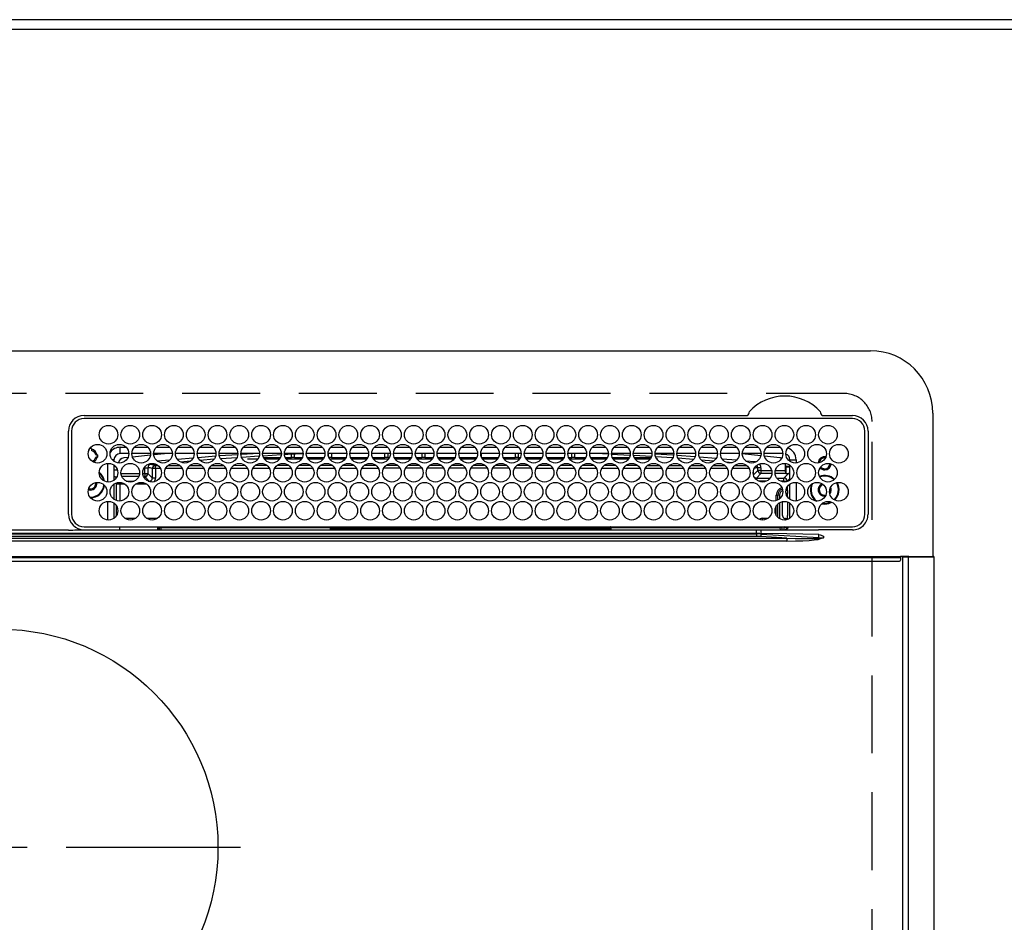
# Model space of a CAD drawing. Extents: x 28111 to 54233, y 210 to 8610.
# Drawn here: x 31545 to 31861, y 6720 to 7010 of the extents above; entities that cross this region are included whole.
import ezdxf

# ---------------------------------------------------------------- set-up
doc = ezdxf.new("R2010")
doc.units = 0
doc.header["$LTSCALE"] = 50
doc.header["$MEASUREMENT"] = 0
doc.linetypes.add('CENTER', pattern=[2, 1.25, -0.25, 0.25, -0.25])
doc.linetypes.add('DASHED', pattern=[0.75, 0.5, -0.25])
for name, color, linetype in [('111-壁仕上', 3, 'CONTINUOUS'), ('126-甲板', 2, 'CONTINUOUS'), ('150-機器', 8, 'CONTINUOUS')]:
    doc.layers.add(name, color=color, linetype=linetype)

msp = doc.modelspace()

# ---------------------------------------------------------------- linework, layer by layer
at = {"layer": '111-壁仕上', "ltscale": 2}
msp.add_line((32009.41, 7009.94), (28930.74, 7009.94), dxfattribs=at)
at = {"layer": '126-甲板', "linetype": 'DASHED'}
for p, q in [((31809.21, 6889.94), (31267.21, 6889.94)), ((31818.21, 6436.94), (31818.21, 6880.94))]:
    msp.add_line(p, q, dxfattribs=at)
at = {"layer": '126-甲板'}
msp.add_lwpolyline([(29718.41, 7006.94), (32006.41, 7006.94), (32006.41, 6359.94), (29718.41, 6359.94)], close=True, dxfattribs=at)
at = {"layer": '126-甲板', "linetype": 'DASHED'}
msp.add_arc((31809.21, 6880.94), 9, 0, 90, dxfattribs=at)
at = {"layer": '150-機器', "color": 13, "linetype": 'Continuous'}
for p, q in [((31258.71, 6903.67), (31817.71, 6903.67)), ((31565.21, 6882.89), (31777.95, 6882.89)), ((31777.95, 6882.89), (31778.11, 6882.9)), ((31802.31, 6882.9), (31802.39, 6882.89)), ((31802.39, 6882.89), (31802.47, 6882.89)), ((31802.47, 6882.89), (31811.91, 6882.89)), ((31837.71, 6883.67), (31837.71, 6837.67)), ((31811.91, 6881.87), (31565.21, 6881.87)), ((31560.21, 6851.17), (31560.19, 6877.87)), ((31561.21, 6877.87), (31561.21, 6851.17)), ((31815.91, 6851.17), (31815.91, 6877.87)), ((31816.93, 6877.87), (31816.93, 6851.17)), ((31576.81, 6870.67), (31576.81, 6872.67)), ((31576.81, 6872.67), (31578.75, 6872.67)), ((31581.37, 6872.67), (31585.75, 6872.67)), ((31588.37, 6872.67), (31592.75, 6872.67)), ((31595.37, 6872.67), (31599.75, 6872.67)), ((31602.37, 6872.67), (31606.75, 6872.67)), ((31609.37, 6872.67), (31613.75, 6872.67)), ((31616.37, 6872.67), (31620.75, 6872.67)), ((31623.37, 6872.67), (31627.75, 6872.67)), ((31630.37, 6872.67), (31634.75, 6872.67)), ((31637.37, 6872.67), (31641.75, 6872.67)), ((31644.37, 6872.67), (31648.75, 6872.67)), ((31651.37, 6872.67), (31655.75, 6872.67)), ((31658.37, 6872.67), (31662.75, 6872.67)), ((31665.37, 6872.67), (31669.75, 6872.67)), ((31672.37, 6872.67), (31676.75, 6872.67)), ((31679.37, 6872.67), (31683.75, 6872.67)), ((31686.37, 6872.67), (31690.75, 6872.67)), ((31693.37, 6872.67), (31697.75, 6872.67)), ((31700.37, 6872.67), (31704.75, 6872.67)), ((31707.37, 6872.67), (31711.75, 6872.67)), ((31714.37, 6872.67), (31718.75, 6872.67)), ((31721.37, 6872.67), (31725.75, 6872.67)), ((31728.37, 6872.67), (31732.75, 6872.67)), ((31735.37, 6872.67), (31739.75, 6872.67)), ((31742.37, 6872.67), (31746.75, 6872.67)), ((31749.37, 6872.67), (31753.75, 6872.67)), ((31756.37, 6872.67), (31760.75, 6872.67)), ((31763.37, 6872.67), (31767.75, 6872.67)), ((31770.37, 6872.67), (31774.75, 6872.67)), ((31777.37, 6872.67), (31781.75, 6872.67)), ((31784.37, 6872.67), (31788.75, 6872.67)), ((31566.73, 6871.62), (31566.81, 6871.64)), ((31566.81, 6871.64), (31566.81, 6871.77)), ((31567.61, 6872.27), (31567.61, 6872.05)), ((31567.61, 6872.05), (31567.61, 6871.64)), ((31568.96, 6870.29), (31569.37, 6870.29)), ((31569.37, 6869.49), (31568.96, 6869.49)), ((31569.37, 6870.29), (31569.59, 6870.29)), ((31569.59, 6869.49), (31569.37, 6869.49)), ((31579.56, 6870.67), (31576.81, 6870.67)), ((31586.56, 6870.67), (31580.56, 6870.67)), ((31586.52, 6870.13), (31580.75, 6869.56)), ((31593.56, 6870.67), (31587.56, 6870.67)), ((31592.19, 6870.67), (31587.58, 6870.24)), ((31600.56, 6870.67), (31594.56, 6870.67)), ((31607.56, 6870.67), (31601.56, 6870.67)), ((31601.84, 6869.42), (31607.41, 6869.89)), ((31614.56, 6870.67), (31608.56, 6870.67)), ((31608.68, 6869.99), (31614.54, 6870.36)), ((31621.56, 6870.67), (31615.56, 6870.67)), ((31615.61, 6870.42), (31619.53, 6870.67)), ((31621.38, 6869.78), (31615.83, 6869.44)), ((31628.56, 6870.67), (31622.56, 6870.67)), ((31628.52, 6870.23), (31622.71, 6869.87)), ((31622.8, 6869.44), (31628.32, 6869.44)), ((31635.56, 6870.67), (31629.56, 6870.67)), ((31630.68, 6870.37), (31629.63, 6870.3)), ((31629.8, 6869.44), (31631.81, 6869.44)), ((31635.52, 6870.57), (31630.68, 6870.37)), ((31631.81, 6869.44), (31631.81, 6870.39)), ((31632.81, 6869.44), (31631.81, 6869.44)), ((31632.81, 6869.44), (31632.81, 6870.36)), ((31632.81, 6869.44), (31635.32, 6869.44)), ((31642.56, 6870.67), (31636.56, 6870.67)), ((31636.8, 6869.44), (31642.32, 6869.44)), ((31649.56, 6870.67), (31643.56, 6870.67)), ((31643.61, 6870.67), (31643.61, 6870.07)), ((31644.61, 6869.44), (31643.8, 6869.44)), ((31644.61, 6870.67), (31644.61, 6869.44)), ((31644.61, 6869.44), (31649.32, 6869.44)), ((31656.56, 6870.67), (31650.56, 6870.67)), ((31650.8, 6869.44), (31656.32, 6869.44)), ((31663.56, 6870.67), (31657.56, 6870.67)), ((31657.8, 6869.44), (31661.81, 6869.44)), ((31661.81, 6869.44), (31661.81, 6870.67)), ((31662.81, 6869.44), (31661.81, 6869.44)), ((31662.81, 6869.44), (31662.81, 6870.67)), ((31662.81, 6869.44), (31663.32, 6869.44)), ((31670.56, 6870.67), (31664.56, 6870.67)), ((31664.8, 6869.44), (31670.32, 6869.44)), ((31677.56, 6870.67), (31671.56, 6870.67)), ((31671.8, 6869.44), (31673.61, 6869.44)), ((31673.61, 6870.67), (31673.61, 6869.44)), ((31674.61, 6869.44), (31673.61, 6869.44)), ((31674.61, 6870.67), (31674.61, 6869.44)), ((31674.61, 6869.44), (31677.32, 6869.44)), ((31684.56, 6870.67), (31678.56, 6870.67)), ((31678.8, 6869.44), (31684.32, 6869.44)), ((31691.56, 6870.67), (31685.56, 6870.67)), ((31685.8, 6869.44), (31691.32, 6869.44)), ((31698.56, 6870.67), (31692.56, 6870.67)), ((31692.81, 6869.44), (31692.8, 6869.44)), ((31692.81, 6869.44), (31692.81, 6870.67)), ((31692.81, 6869.44), (31698.32, 6869.44)), ((31705.56, 6870.67), (31699.56, 6870.67)), ((31699.8, 6869.44), (31703.61, 6869.44)), ((31703.61, 6870.67), (31703.61, 6869.44)), ((31704.61, 6869.44), (31703.61, 6869.44)), ((31704.61, 6870.67), (31704.61, 6869.44)), ((31704.61, 6869.44), (31705.32, 6869.44)), ((31712.56, 6870.67), (31706.56, 6870.67)), ((31706.8, 6869.44), (31712.32, 6869.44)), ((31719.56, 6870.67), (31713.56, 6870.67)), ((31713.8, 6869.44), (31719.32, 6869.44)), ((31726.56, 6870.67), (31720.56, 6870.67)), ((31720.8, 6869.44), (31721.81, 6869.44)), ((31721.81, 6869.44), (31721.81, 6870.67)), ((31722.81, 6869.44), (31721.81, 6869.44)), ((31722.81, 6869.44), (31722.81, 6870.67)), ((31722.81, 6869.44), (31726.32, 6869.44)), ((31733.56, 6870.67), (31727.56, 6870.67)), ((31727.8, 6869.44), (31733.32, 6869.44)), ((31733.53, 6870.46), (31729.81, 6870.67)), ((31740.56, 6870.67), (31734.56, 6870.67)), ((31740.47, 6870.07), (31734.61, 6870.4)), ((31734.8, 6869.44), (31740.32, 6869.44)), ((31747.56, 6870.67), (31741.56, 6870.67)), ((31747.35, 6869.68), (31741.68, 6870)), ((31741.8, 6869.44), (31747.32, 6869.44)), ((31754.56, 6870.67), (31748.56, 6870.67)), ((31748.58, 6870.61), (31754.24, 6870.3)), ((31754.19, 6869.3), (31748.75, 6869.61)), ((31754.24, 6870.3), (31754.53, 6870.27)), ((31761.56, 6870.67), (31755.56, 6870.67)), ((31755.65, 6870.18), (31761.36, 6869.71)), ((31768.56, 6870.67), (31762.56, 6870.67)), ((31762.75, 6869.6), (31768.17, 6869.15)), ((31775.56, 6870.67), (31769.56, 6870.67)), ((31775.56, 6870.62), (31775.03, 6870.67)), ((31782.56, 6870.67), (31776.56, 6870.67)), ((31782.49, 6869.96), (31776.56, 6870.53)), ((31789.56, 6870.67), (31783.56, 6870.67)), ((31788.58, 6869.34), (31783.66, 6869.84)), ((31572.81, 6861.53), (31572.81, 6867.51)), ((31574.81, 6868.67), (31574.28, 6868.67)), ((31574.81, 6868.67), (31574.81, 6868.18)), ((31574.81, 6866.96), (31574.81, 6862.08)), ((31575.28, 6866.54), (31574.81, 6866.54)), ((31579.3, 6869.41), (31578.01, 6869.27)), ((31586.56, 6867.48), (31586.57, 6867.42)), ((31586.57, 6867.42), (31586.58, 6867.3)), ((31586.58, 6867.3), (31586.59, 6867.21)), ((31586.59, 6867.21), (31586.59, 6867.15)), ((31586.59, 6867.15), (31586.6, 6867.13)), ((31588.18, 6867.26), (31586.6, 6867.13)), ((31588.14, 6866.85), (31588.85, 6866.85)), ((31588.14, 6866.83), (31588.14, 6866.85)), ((31588.14, 6866.77), (31588.14, 6866.83)), ((31588.14, 6866.68), (31588.14, 6866.77)), ((31588.15, 6866.56), (31588.14, 6866.68)), ((31588.15, 6866.4), (31588.15, 6866.56)), ((31588.15, 6866.23), (31588.15, 6866.4)), ((31588.72, 6868.31), (31592.75, 6868.65)), ((31592.24, 6866.86), (31595.83, 6866.87)), ((31595.2, 6868.86), (31600.23, 6869.28)), ((31599.28, 6868.2), (31596.26, 6867.94)), ((31599.27, 6866.87), (31602.82, 6866.88)), ((31606.91, 6868.84), (31602.5, 6868.47)), ((31606.28, 6866.88), (31609.81, 6866.88)), ((31614.24, 6869.34), (31609.1, 6869.01)), ((31613.29, 6866.88), (31616.8, 6866.89)), ((31617.74, 6868.94), (31621.05, 6868.94)), ((31620.3, 6866.89), (31623.8, 6866.89)), ((31623.07, 6868.94), (31628.05, 6868.94)), ((31627.31, 6866.9), (31630.79, 6866.9)), ((31630.07, 6868.94), (31635.05, 6868.94)), ((31634.32, 6866.9), (31637.78, 6866.9)), ((31637.07, 6868.94), (31642.05, 6868.94)), ((31641.32, 6866.91), (31644.77, 6866.91)), ((31644.07, 6868.94), (31649.05, 6868.94)), ((31648.33, 6866.91), (31651.77, 6866.92)), ((31651.07, 6868.94), (31656.05, 6868.94)), ((31655.34, 6866.92), (31658.76, 6866.92)), ((31658.07, 6868.94), (31663.05, 6868.94)), ((31662.35, 6866.93), (31665.75, 6866.93)), ((31665.07, 6868.94), (31670.05, 6868.94)), ((31669.36, 6866.93), (31672.74, 6866.93)), ((31672.07, 6868.94), (31677.05, 6868.94)), ((31676.37, 6866.94), (31679.74, 6866.94)), ((31679.07, 6868.94), (31684.05, 6868.94)), ((31683.38, 6866.94), (31683.61, 6866.94)), ((31683.61, 6866.94), (31686.74, 6866.94)), ((31686.07, 6868.94), (31691.05, 6868.94)), ((31690.37, 6866.94), (31693.75, 6866.93)), ((31693.07, 6868.94), (31698.05, 6868.94)), ((31697.36, 6866.93), (31700.75, 6866.93)), ((31700.07, 6868.94), (31705.05, 6868.94)), ((31704.35, 6866.92), (31707.76, 6866.92)), ((31707.07, 6868.94), (31712.05, 6868.94)), ((31711.34, 6866.92), (31714.77, 6866.91)), ((31714.07, 6868.94), (31719.05, 6868.94)), ((31718.33, 6866.91), (31721.78, 6866.91)), ((31721.07, 6868.94), (31726.05, 6868.94)), ((31725.32, 6866.9), (31728.79, 6866.9)), ((31728.07, 6868.94), (31733.05, 6868.94)), ((31732.31, 6866.9), (31735.8, 6866.89)), ((31735.07, 6868.94), (31740.05, 6868.94)), ((31739.29, 6866.89), (31742.81, 6866.89)), ((31742.07, 6868.94), (31747.05, 6868.94)), ((31746.28, 6866.88), (31749.81, 6866.88)), ((31749.07, 6868.94), (31749.48, 6868.94)), ((31753.27, 6866.88), (31756.82, 6866.87)), ((31754.23, 6869.3), (31754.19, 6869.3)), ((31760.83, 6868.75), (31756.01, 6869.15)), ((31760.26, 6866.87), (31763.83, 6866.87)), ((31767.33, 6868.22), (31763.4, 6868.54)), ((31767.25, 6866.86), (31770.84, 6866.86)), ((31770.11, 6869), (31774.72, 6868.62)), ((31773.35, 6867.73), (31771.34, 6867.89)), ((31774.24, 6866.86), (31777.85, 6866.85)), ((31777.63, 6868.38), (31780.72, 6868.13)), ((31780.7, 6867.93), (31780.69, 6867.84)), ((31780.72, 6868.13), (31780.7, 6867.93)), ((31780.72, 6868.13), (31780.99, 6868.05)), ((31788.81, 6869.3), (31788.58, 6869.34)), ((31789.17, 6869.15), (31788.81, 6869.3)), ((31790.37, 6867.35), (31790.37, 6865.26)), ((31790.42, 6867.34), (31790.37, 6867.35)), ((31790.42, 6866.82), (31790.42, 6867.34)), ((31791.81, 6866.54), (31790.43, 6866.54)), ((31790.48, 6866.31), (31790.45, 6866.32)), ((31790.48, 6866.31), (31790.48, 6864.23)), ((31791.81, 6866.31), (31790.48, 6866.31)), ((31791.81, 6868.67), (31793.81, 6868.67)), ((31791.81, 6868.18), (31791.81, 6868.67)), ((31791.81, 6862.08), (31791.81, 6866.96)), ((31793.81, 6868.67), (31793.81, 6867.63)), ((31575.95, 6865.31), (31574.81, 6865.31)), ((31575.22, 6863.23), (31575.77, 6863.23)), ((31575.22, 6863.23), (31575.57, 6862.88)), ((31577.07, 6864.26), (31583.05, 6864.26)), ((31582.78, 6863.26), (31577.34, 6863.26)), ((31584.07, 6864.26), (31584.69, 6864.26)), ((31584.69, 6863.26), (31584.34, 6863.26)), ((31584.69, 6864.26), (31584.69, 6866.13)), ((31584.69, 6866.13), (31585.69, 6866.13)), ((31584.69, 6864.26), (31585.69, 6864.26)), ((31584.69, 6864.26), (31584.69, 6863.26)), ((31586.15, 6861.8), (31584.69, 6863.26)), ((31585.69, 6866.13), (31585.69, 6864.26)), ((31585.69, 6864.26), (31587.15, 6862.8)), ((31587.15, 6862.8), (31587.15, 6865.85)), ((31588.15, 6865.85), (31587.15, 6865.85)), ((31588.15, 6866.05), (31588.15, 6866.23)), ((31588.15, 6865.85), (31588.15, 6866.05)), ((31588.15, 6865.85), (31588.15, 6862.8)), ((31589.68, 6865.85), (31588.15, 6865.85)), ((31596.68, 6865.86), (31591.39, 6865.85)), ((31603.67, 6865.87), (31598.4, 6865.86)), ((31610.67, 6865.87), (31605.4, 6865.87)), ((31617.67, 6865.88), (31612.41, 6865.88)), ((31624.66, 6865.89), (31619.41, 6865.88)), ((31631.66, 6865.9), (31626.42, 6865.89)), ((31638.65, 6865.9), (31633.43, 6865.9)), ((31645.65, 6865.91), (31640.43, 6865.91)), ((31652.65, 6865.92), (31647.44, 6865.91)), ((31659.64, 6865.92), (31654.44, 6865.92)), ((31666.64, 6865.93), (31661.45, 6865.93)), ((31673.63, 6865.94), (31668.45, 6865.93)), ((31680.63, 6865.95), (31675.46, 6865.94)), ((31683.61, 6865.95), (31682.46, 6865.95)), ((31687.63, 6865.95), (31683.61, 6865.95)), ((31694.63, 6865.94), (31689.46, 6865.94)), ((31701.64, 6865.93), (31696.45, 6865.94)), ((31708.64, 6865.93), (31703.45, 6865.93)), ((31715.64, 6865.92), (31710.44, 6865.92)), ((31722.65, 6865.91), (31717.44, 6865.92)), ((31729.65, 6865.91), (31724.43, 6865.91)), ((31736.66, 6865.9), (31731.43, 6865.9)), ((31743.66, 6865.89), (31738.43, 6865.9)), ((31750.66, 6865.89), (31745.42, 6865.89)), ((31757.67, 6865.88), (31752.42, 6865.88)), ((31764.67, 6865.87), (31759.41, 6865.88)), ((31771.67, 6865.87), (31766.41, 6865.87)), ((31778.68, 6865.85), (31773.4, 6865.86)), ((31780.07, 6864.79), (31780.07, 6864.25)), ((31780.13, 6863.86), (31781.53, 6865.26)), ((31782.53, 6864.26), (31781.07, 6862.8)), ((31782.53, 6866.13), (31781.53, 6866.13)), ((31781.53, 6865.26), (31781.53, 6866.13)), ((31782.53, 6865.26), (31781.53, 6865.26)), ((31782.53, 6866.13), (31782.53, 6865.26)), ((31782.53, 6865.26), (31782.53, 6864.26)), ((31782.53, 6865.26), (31785.97, 6865.26)), ((31786.05, 6864.26), (31782.53, 6864.26)), ((31790.42, 6864.26), (31787.07, 6864.26)), ((31787.15, 6865.26), (31790.37, 6865.26)), ((31789.94, 6862.8), (31791.36, 6864.23)), ((31790.48, 6864.23), (31790.42, 6864.26)), ((31790.48, 6864.23), (31791.36, 6864.23)), ((31568.96, 6861.04), (31568.93, 6861.35)), ((31574.81, 6860.86), (31574.81, 6855.98)), ((31575.65, 6860.8), (31575.31, 6861.14)), ((31576.65, 6860.8), (31575.65, 6860.8)), ((31575.65, 6855.56), (31575.65, 6860.8)), ((31576.65, 6860.8), (31576.65, 6861.42)), ((31578.38, 6860.8), (31576.65, 6860.8)), ((31576.65, 6860.8), (31576.65, 6855.42)), ((31578.78, 6861.8), (31581.34, 6861.8)), ((31585.38, 6860.8), (31581.74, 6860.8)), ((31585.78, 6861.8), (31586.15, 6861.8)), ((31586.15, 6861.66), (31586.15, 6861.8)), ((31588.15, 6862.8), (31587.15, 6862.8)), ((31781.07, 6862.8), (31785.52, 6862.8)), ((31781.07, 6862.27), (31781.07, 6862.8)), ((31784.34, 6861.8), (31781.78, 6861.8)), ((31787.6, 6862.8), (31789.94, 6862.8)), ((31789.94, 6861.8), (31788.78, 6861.8)), ((31789.94, 6861.8), (31789.94, 6862.8)), ((31789.94, 6861.8), (31790.94, 6861.8)), ((31789.94, 6861.52), (31789.94, 6861.8)), ((31791.81, 6862.68), (31790.94, 6861.8)), ((31790.94, 6861.8), (31790.94, 6861.65)), ((31791.81, 6855.98), (31791.81, 6860.86)), ((31793.81, 6861.41), (31793.81, 6855.43)), ((31787.48, 6857.34), (31787.98, 6857.34)), ((31787.48, 6855.56), (31787.48, 6857.34)), ((31788.48, 6857.34), (31787.98, 6857.34)), ((31787.98, 6855.77), (31787.98, 6857.34)), ((31788.48, 6857.34), (31788.48, 6856.11)), ((31790.56, 6858.35), (31790.56, 6858.49)), ((31791.06, 6858.84), (31790.59, 6858.84)), ((31791.11, 6857.03), (31790.9, 6857.03)), ((31790.92, 6859.84), (31790.94, 6859.84)), ((31790.94, 6859.88), (31790.94, 6859.84)), ((31790.94, 6859.84), (31791.03, 6859.84)), ((31791.06, 6858.84), (31791.06, 6857.86)), ((31791.08, 6857.86), (31791.06, 6857.86)), ((31791.11, 6856.86), (31791.11, 6856.68)), ((31803.01, 6856.94), (31803.17, 6856.95)), ((31804.57, 6858.24), (31804.63, 6858.37)), ((31804.63, 6858.37), (31804.76, 6859.04)), ((31804.76, 6859.04), (31804.72, 6859.4)), ((31572.81, 6849.33), (31572.81, 6855.31)), ((31574.81, 6854.76), (31574.81, 6849.88)), ((31575.65, 6850.8), (31575.65, 6853.84)), ((31787.48, 6850.8), (31787.48, 6853.84)), ((31787.98, 6850.16), (31787.98, 6854.48)), ((31788.48, 6854.87), (31788.48, 6849.77)), ((31789.45, 6850.81), (31789.45, 6855.26)), ((31791.11, 6855.13), (31791.11, 6850.83)), ((31791.81, 6849.88), (31791.81, 6854.76)), ((31802.05, 6854.54), (31803.01, 6854.44)), ((31802.25, 6854.71), (31803.01, 6854.64)), ((31803.01, 6854.64), (31804.25, 6854.82)), ((31803.01, 6854.44), (31804.31, 6854.63)), ((31804.25, 6854.82), (31805.06, 6855.15)), ((31804.31, 6854.63), (31805.3, 6855.05)), ((31578.31, 6849.88), (31581.8, 6849.88)), ((31585.31, 6849.88), (31588.8, 6849.88)), ((31783.07, 6849.32), (31783.07, 6849.88)), ((31783.07, 6849.88), (31784.8, 6849.88)), ((31790.56, 6849.81), (31790.45, 6849.81)), ((31790.56, 6849.76), (31790.56, 6849.81)), ((31791.06, 6849.76), (31790.56, 6849.76)), ((31791.06, 6849.82), (31791.08, 6849.83)), ((31791.06, 6849.82), (31791.06, 6849.76)), ((31791.06, 6849.76), (31791.25, 6849.57)), ((31295.26, 6844.85), (31781.16, 6844.85)), ((31560.19, 6846.08), (31538.21, 6846.08)), ((31645.11, 6844.97), (31538.21, 6844.97)), ((31562.93, 6846.17), (31685.14, 6846.17)), ((31565.21, 6847.17), (31811.91, 6847.17)), ((31576.64, 6847.17), (31576.64, 6846.18)), ((31589.42, 6846.95), (31588.93, 6846.46)), ((31588.93, 6846.34), (31588.93, 6846.46)), ((31588.93, 6846.34), (31589.4, 6846.34)), ((31589.39, 6846.17), (31589.41, 6846.85)), ((31589.91, 6846.85), (31589.89, 6846.17)), ((31589.91, 6847.17), (31589.91, 6846.85)), ((31644.31, 6846.85), (31589.91, 6846.85)), ((31644.3, 6846.17), (31644.31, 6846.85)), ((31644.31, 6846.85), (31644.32, 6847.05)), ((31644.62, 6847.05), (31644.61, 6846.85)), ((31644.61, 6846.54), (31644.61, 6846.85)), ((31644.61, 6846.85), (31734, 6846.85)), ((31734, 6846.54), (31644.61, 6846.54)), ((31644.62, 6847.05), (31644.62, 6847.17)), ((31734, 6847.05), (31644.62, 6847.05)), ((31781.16, 6844.97), (31645.11, 6844.97)), ((31685.14, 6846.17), (31781.16, 6846.17)), ((31734, 6847.05), (31734, 6847.17)), ((31734, 6846.85), (31734, 6847.05)), ((31734, 6846.54), (31734, 6846.85)), ((31734.3, 6847.05), (31734.3, 6846.85)), ((31734.3, 6846.85), (31734.32, 6846.17)), ((31788.76, 6846.85), (31734.3, 6846.85)), ((31781.16, 6844.97), (31781.16, 6846.17)), ((31781.16, 6846.17), (31782.57, 6846.17)), ((31782.66, 6844.97), (31781.16, 6844.97)), ((31781.16, 6844.85), (31781.16, 6844.97)), ((31781.16, 6844.85), (31781.16, 6844.07)), ((31782.57, 6846.17), (31800.53, 6846.17)), ((31782.66, 6844.97), (31782.66, 6844.81)), ((31790.8, 6844.85), (31782.66, 6844.97)), ((31782.66, 6844.81), (31801.16, 6843.7)), ((31788.76, 6846.85), (31788.76, 6847.17)), ((31788.77, 6846.17), (31788.76, 6846.85)), ((31789.26, 6846.85), (31789.27, 6846.17)), ((31789.98, 6846.18), (31789.98, 6847.17)), ((31789.98, 6846.18), (31789.98, 6847.17)), ((31790.85, 6846.46), (31790.15, 6847.17)), ((31801.16, 6844.67), (31790.8, 6844.85)), ((31791.41, 6847.04), (31791.41, 6847.17)), ((31800.53, 6846.17), (31801.05, 6846.17)), ((31801.05, 6846.17), (31801.05, 6846.32)), ((31802.66, 6846.15), (31801.05, 6846.17)), ((31801.16, 6843.7), (31801.16, 6844.67)), ((31811.91, 6846.15), (31802.66, 6846.15)), ((31802.66, 6844.17), (31802.66, 6843.65)), ((31285.56, 6843.53), (31790.86, 6843.53)), ((31790.86, 6842.59), (31285.56, 6842.59)), ((31781.16, 6844.07), (31295.26, 6844.07)), ((31790.86, 6843.53), (31782.58, 6844.03)), ((31790.86, 6843.53), (31790.86, 6842.59)), ((31801.15, 6843.47), (31802.63, 6843.65)), ((31801.15, 6843.47), (31801.16, 6843.44)), ((31801.16, 6843.44), (31801.17, 6843.41)), ((31801.17, 6843.41), (31801.17, 6843.38)), ((31801.17, 6843.38), (31801.18, 6843.34)), ((31801.18, 6843.34), (31801.19, 6843.31)), ((31801.19, 6843.31), (31801.2, 6843.28)), ((31801.2, 6843.28), (31801.21, 6843.24)), ((31801.21, 6843.24), (31801.22, 6843.21)), ((31802.63, 6843.64), (31801.22, 6843.21)), ((31802.63, 6843.65), (31802.66, 6843.65)), ((31802.66, 6843.65), (31802.63, 6843.64)), ((31249.11, 6837.67), (31827.31, 6837.67)), ((31827.31, 6837.17), (31249.11, 6837.17)), ((31249.41, 6836.17), (31827.01, 6836.17)), ((31830.02, 6837.67), (31827.31, 6837.67)), ((31827.31, 6837.67), (31827.31, 6837.17)), ((31827.31, 6837.17), (31827.31, 6836.47)), ((31828.11, 6837.43), (31828.12, 6837.48)), ((31828.11, 6837.37), (31828.11, 6837.43)), ((31829.88, 6837.37), (31828.11, 6837.37)), ((31828.11, 6475.97), (31828.11, 6837.37)), ((31828.12, 6837.48), (31828.14, 6837.54)), ((31828.14, 6837.54), (31828.15, 6837.58)), ((31828.15, 6837.58), (31828.18, 6837.62)), ((31828.18, 6837.62), (31828.2, 6837.65)), ((31828.2, 6837.65), (31828.23, 6837.66)), ((31828.23, 6837.66), (31828.26, 6837.67)), ((31829.88, 6837.43), (31829.89, 6837.48)), ((31829.88, 6837.37), (31829.88, 6837.43)), ((31830.38, 6837.37), (31829.88, 6837.37)), ((31829.88, 6475.97), (31829.88, 6837.37)), ((31829.89, 6837.48), (31829.9, 6837.54)), ((31829.9, 6837.54), (31829.92, 6837.58)), ((31829.92, 6837.58), (31829.94, 6837.62)), ((31829.94, 6837.62), (31829.97, 6837.65)), ((31829.97, 6837.65), (31830, 6837.66)), ((31830, 6837.66), (31830.03, 6837.67)), ((31830.02, 6837.67), (31830.03, 6837.67)), ((31830.03, 6837.67), (31830.38, 6837.67)), ((31830.38, 6837.37), (31830.38, 6837.67)), ((31830.38, 6837.67), (31836.11, 6837.67)), ((31836.11, 6837.37), (31830.38, 6837.37)), ((31836.11, 6837.37), (31836.11, 6837.67)), ((31836.11, 6837.67), (31837.81, 6837.67)), ((31838.11, 6837.37), (31836.11, 6837.37)), ((31838.11, 6475.97), (31838.11, 6837.37))]:
    msp.add_line(p, q, dxfattribs=at)
at = {"layer": '150-機器', "color": 161, "linetype": 'CENTER'}
msp.add_line((31459.44, 6744.29), (31615.41, 6744.29), dxfattribs=at)
at = {"layer": '150-機器', "color": 13, "linetype": 'Continuous'}
for points in [[(31790.42, 6866.82), (31790.42, 6866.75), (31790.42, 6866.69), (31790.42, 6866.63), (31790.43, 6866.58), (31790.43, 6866.52), (31790.43, 6866.48), (31790.43, 6866.43), (31790.43, 6866.4), (31790.44, 6866.37), (31790.44, 6866.34), (31790.44, 6866.33), (31790.45, 6866.32), (31790.45, 6866.32)], [(31575.22, 6863.23), (31575.1, 6863.22), (31574.98, 6863.2), (31574.86, 6863.16), (31574.81, 6863.14)], [(31790.37, 6865.26), (31790.37, 6865.14), (31790.37, 6865.01), (31790.37, 6864.9), (31790.38, 6864.78), (31790.38, 6864.68), (31790.38, 6864.58), (31790.39, 6864.49), (31790.39, 6864.42), (31790.4, 6864.36), (31790.41, 6864.31), (31790.41, 6864.28), (31790.42, 6864.26), (31790.42, 6864.26)], [(31791.81, 6864.12), (31791.69, 6864.17), (31791.57, 6864.2), (31791.45, 6864.22), (31791.36, 6864.23)], [(31586.15, 6861.8), (31586.27, 6861.81), (31586.4, 6861.83), (31586.51, 6861.87), (31586.63, 6861.93), (31586.73, 6861.99), (31586.83, 6862.07), (31586.92, 6862.16), (31586.99, 6862.26), (31587.05, 6862.37), (31587.1, 6862.49), (31587.13, 6862.61), (31587.15, 6862.73), (31587.15, 6862.8)], [(31587.74, 6861.6), (31587.88, 6861.81), (31587.99, 6862.03), (31588.07, 6862.27), (31588.13, 6862.51), (31588.15, 6862.76), (31588.15, 6862.8)], [(31780.47, 6863), (31780.57, 6862.94), (31780.69, 6862.88), (31780.81, 6862.84), (31780.93, 6862.81), (31781.05, 6862.8), (31781.07, 6862.8)], [(31791.06, 6857.86), (31791.05, 6857.86), (31791.04, 6857.86), (31791.02, 6857.87), (31790.99, 6857.87), (31790.96, 6857.87), (31790.91, 6857.87), (31790.87, 6857.87), (31790.82, 6857.87), (31790.76, 6857.87), (31790.7, 6857.87), (31790.64, 6857.87), (31790.58, 6857.87), (31790.56, 6857.87)], [(31791.06, 6858.84), (31791.06, 6858.97), (31791.06, 6859.09), (31791.06, 6859.21), (31791.06, 6859.32), (31791.05, 6859.43), (31791.05, 6859.52), (31791.05, 6859.61), (31791.04, 6859.68), (31791.04, 6859.74), (31791.04, 6859.79), (31791.03, 6859.82), (31791.03, 6859.84), (31791.03, 6859.84)], [(31791.11, 6856.86), (31791.11, 6856.98), (31791.11, 6857.1), (31791.11, 6857.22), (31791.11, 6857.33), (31791.11, 6857.44), (31791.1, 6857.54), (31791.1, 6857.62), (31791.1, 6857.7), (31791.09, 6857.76), (31791.09, 6857.8), (31791.09, 6857.84), (31791.08, 6857.85), (31791.08, 6857.86)], [(31789.45, 6850.81), (31789.45, 6850.69), (31789.48, 6850.57), (31789.52, 6850.45), (31789.57, 6850.33), (31789.64, 6850.23), (31789.72, 6850.13), (31789.81, 6850.05), (31789.91, 6849.97), (31790.02, 6849.91), (31790.13, 6849.86), (31790.25, 6849.83), (31790.38, 6849.82), (31790.45, 6849.81)], [(31791.08, 6849.83), (31791.08, 6849.84), (31791.09, 6849.86), (31791.09, 6849.9), (31791.1, 6849.96), (31791.1, 6850.02), (31791.1, 6850.11), (31791.11, 6850.2), (31791.11, 6850.3), (31791.11, 6850.41), (31791.11, 6850.53), (31791.11, 6850.65), (31791.11, 6850.77), (31791.11, 6850.83)], [(31783.07, 6849.88), (31782.82, 6849.86), (31782.58, 6849.82), (31782.34, 6849.74), (31782.11, 6849.63), (31781.95, 6849.53)], [(31790.32, 6849.33), (31790.37, 6849.37), (31790.42, 6849.41), (31790.46, 6849.46), (31790.49, 6849.51), (31790.52, 6849.56), (31790.54, 6849.62), (31790.56, 6849.68), (31790.56, 6849.75), (31790.56, 6849.76)], [(31790.56, 6849.81), (31790.62, 6849.81), (31790.68, 6849.81), (31790.74, 6849.81), (31790.8, 6849.81), (31790.85, 6849.81), (31790.9, 6849.82), (31790.94, 6849.82), (31790.98, 6849.82), (31791.01, 6849.82), (31791.03, 6849.82), (31791.05, 6849.82), (31791.06, 6849.82), (31791.06, 6849.82)], [(31588.93, 6846.46), (31588.92, 6846.59), (31588.9, 6846.71), (31588.86, 6846.83), (31588.81, 6846.94), (31588.74, 6847.05), (31588.66, 6847.15), (31588.64, 6847.17)], [(31588.92, 6846.16), (31588.93, 6846.29), (31588.93, 6846.34)], [(31782.66, 6844.81), (31781.16, 6844.85)], [(31782.58, 6844.03), (31781.16, 6844.07)], [(31790.86, 6843.53), (31793.57, 6843.45), (31795.96, 6843.4), (31797.98, 6843.39), (31799.6, 6843.4), (31800.8, 6843.45), (31801.15, 6843.47)], [(31790.86, 6842.59), (31793.59, 6842.61), (31795.99, 6842.68), (31798.02, 6842.79), (31799.65, 6842.94), (31800.86, 6843.12), (31801.22, 6843.21)], [(31801.16, 6843.7), (31802.66, 6843.65)]]:
    msp.add_lwpolyline(points, dxfattribs=at)
for centre, radius in [((31573.06, 6876.72), 3), ((31580.06, 6876.72), 3), ((31587.06, 6876.72), 3), ((31594.06, 6876.72), 3), ((31601.06, 6876.72), 3), ((31608.06, 6876.72), 3), ((31615.06, 6876.72), 3), ((31622.06, 6876.72), 3), ((31629.06, 6876.72), 3), ((31636.06, 6876.72), 3), ((31643.06, 6876.72), 3), ((31650.06, 6876.72), 3), ((31657.06, 6876.72), 3), ((31664.06, 6876.72), 3), ((31671.06, 6876.72), 3), ((31678.06, 6876.72), 3), ((31685.06, 6876.72), 3), ((31692.06, 6876.72), 3), ((31699.06, 6876.72), 3), ((31706.06, 6876.72), 3), ((31713.06, 6876.72), 3), ((31720.06, 6876.72), 3), ((31727.06, 6876.72), 3), ((31734.06, 6876.72), 3), ((31741.06, 6876.72), 3), ((31748.06, 6876.72), 3), ((31755.06, 6876.72), 3), ((31762.06, 6876.72), 3), ((31769.06, 6876.72), 3), ((31776.06, 6876.72), 3), ((31783.06, 6876.72), 3), ((31790.06, 6876.72), 3), ((31797.06, 6876.72), 3), ((31804.06, 6876.72), 3), ((31569.56, 6870.62), 3), ((31576.56, 6870.62), 3), ((31583.56, 6870.62), 3), ((31590.56, 6870.62), 3), ((31597.56, 6870.62), 3), ((31604.56, 6870.62), 3), ((31611.56, 6870.62), 3), ((31618.56, 6870.62), 3), ((31625.56, 6870.62), 3), ((31632.56, 6870.62), 3), ((31639.56, 6870.62), 3), ((31646.56, 6870.62), 3), ((31653.56, 6870.62), 3), ((31660.56, 6870.62), 3), ((31667.56, 6870.62), 3), ((31674.56, 6870.62), 3), ((31681.56, 6870.62), 3), ((31688.56, 6870.62), 3), ((31695.56, 6870.62), 3), ((31702.56, 6870.62), 3), ((31709.56, 6870.62), 3), ((31716.56, 6870.62), 3), ((31723.56, 6870.62), 3), ((31730.56, 6870.62), 3), ((31737.56, 6870.62), 3), ((31744.56, 6870.62), 3), ((31751.56, 6870.62), 3), ((31758.56, 6870.62), 3), ((31765.56, 6870.62), 3), ((31772.56, 6870.62), 3), ((31779.56, 6870.62), 3), ((31786.56, 6870.62), 3), ((31793.56, 6870.62), 3), ((31800.56, 6870.62), 3), ((31807.56, 6870.62), 3), ((31573.06, 6864.52), 3), ((31580.06, 6864.52), 3), ((31587.06, 6864.52), 3), ((31594.06, 6864.52), 3), ((31601.06, 6864.52), 3), ((31608.06, 6864.52), 3), ((31615.06, 6864.52), 3), ((31622.06, 6864.52), 3), ((31629.06, 6864.52), 3), ((31636.06, 6864.52), 3), ((31643.06, 6864.52), 3), ((31650.06, 6864.52), 3), ((31657.06, 6864.52), 3), ((31664.06, 6864.52), 3), ((31671.06, 6864.52), 3), ((31678.06, 6864.52), 3), ((31685.06, 6864.52), 3), ((31692.06, 6864.52), 3), ((31699.06, 6864.52), 3), ((31706.06, 6864.52), 3), ((31713.06, 6864.52), 3), ((31720.06, 6864.52), 3), ((31727.06, 6864.52), 3), ((31734.06, 6864.52), 3), ((31741.06, 6864.52), 3), ((31748.06, 6864.52), 3), ((31755.06, 6864.52), 3), ((31762.06, 6864.52), 3), ((31769.06, 6864.52), 3), ((31776.06, 6864.52), 3), ((31783.06, 6864.52), 3), ((31790.06, 6864.52), 3), ((31797.06, 6864.52), 3), ((31804.06, 6864.52), 3), ((31569.56, 6858.42), 3), ((31576.56, 6858.42), 3), ((31583.56, 6858.42), 3), ((31590.56, 6858.42), 3), ((31597.56, 6858.42), 3), ((31604.56, 6858.42), 3), ((31611.56, 6858.42), 3), ((31618.56, 6858.42), 3), ((31625.56, 6858.42), 3), ((31632.56, 6858.42), 3), ((31639.56, 6858.42), 3), ((31646.56, 6858.42), 3), ((31653.56, 6858.42), 3), ((31660.56, 6858.42), 3), ((31667.56, 6858.42), 3), ((31674.56, 6858.42), 3), ((31681.56, 6858.42), 3), ((31688.56, 6858.42), 3), ((31695.56, 6858.42), 3), ((31702.56, 6858.42), 3), ((31709.56, 6858.42), 3), ((31716.56, 6858.42), 3), ((31723.56, 6858.42), 3), ((31730.56, 6858.42), 3), ((31737.56, 6858.42), 3), ((31744.56, 6858.42), 3), ((31751.56, 6858.42), 3), ((31758.56, 6858.42), 3), ((31765.56, 6858.42), 3), ((31772.56, 6858.42), 3), ((31779.56, 6858.42), 3), ((31786.56, 6858.42), 3), ((31793.56, 6858.42), 3), ((31800.56, 6858.42), 3), ((31807.56, 6858.42), 3), ((31573.06, 6852.32), 3), ((31580.06, 6852.32), 3), ((31587.06, 6852.32), 3), ((31594.06, 6852.32), 3), ((31601.06, 6852.32), 3), ((31608.06, 6852.32), 3), ((31615.06, 6852.32), 3), ((31622.06, 6852.32), 3), ((31629.06, 6852.32), 3), ((31636.06, 6852.32), 3), ((31643.06, 6852.32), 3), ((31650.06, 6852.32), 3), ((31657.06, 6852.32), 3), ((31664.06, 6852.32), 3), ((31671.06, 6852.32), 3), ((31678.06, 6852.32), 3), ((31685.06, 6852.32), 3), ((31692.06, 6852.32), 3), ((31699.06, 6852.32), 3), ((31706.06, 6852.32), 3), ((31713.06, 6852.32), 3), ((31720.06, 6852.32), 3), ((31727.06, 6852.32), 3), ((31734.06, 6852.32), 3), ((31741.06, 6852.32), 3), ((31748.06, 6852.32), 3), ((31755.06, 6852.32), 3), ((31762.06, 6852.32), 3), ((31769.06, 6852.32), 3), ((31776.06, 6852.32), 3), ((31783.06, 6852.32), 3), ((31790.06, 6852.32), 3), ((31797.06, 6852.32), 3), ((31804.06, 6852.32), 3), ((31538.21, 6744.29), 70)]:
    msp.add_circle(centre, radius, dxfattribs=at)
for centre, radius, start, end in [((31817.71, 6883.67), 20, 0, 90), ((31790.21, 6873.68), 15.45, 42.5618, 137.4382), ((31565.21, 6877.87), 5.02, 90, 179.9997), ((31777.27, 6884.22), 1.57, 302.5442, 356.4106), ((31803.16, 6884.22), 1.58, 183.703, 237.0654), ((31811.91, 6877.87), 5.02, 0.0002, 90), ((31565.21, 6877.87), 4, 90, 180), ((31811.91, 6877.87), 4, 0, 90), ((31576.81, 6868.67), 4, 90, 143.6107), ((31567.21, 6869.89), 2.41, 80.4514, 93.2181), ((31567.21, 6869.89), 2.2, 10.4757, 79.5243), ((31567.21, 6869.89), 1.8, 12.8697, 77.1303), ((31567.21, 6869.89), 1.8, 288.9922, 347.1303), ((31567.21, 6869.89), 2.2, 297.2624, 349.5243), ((31567.21, 6869.89), 2.41, 350.4514, 9.5486), ((31576.81, 6868.67), 2, 90, 180), ((31789.81, 6868.67), 2, 0, 67.9276), ((31789.81, 6868.67), 4, 0, 70.1372), ((31803.01, 6867.54), 2.1, 79.7266, 177.3237), ((31578.09, 6867.39), 1.88, 94.176, 170.8418), ((31578.18, 6867.35), 1.93, 95.0722, 170.2029), ((31586.69, 6866.13), 1, 95.3704, 179.9596), ((31585.81, 6858.3), 8.87, 74.7326, 84.9132), ((31588.15, 6865.85), 1, 90.163, 179.992), ((31780.53, 6866.13), 0.996, 359.9649, 45.8859), ((31780.77, 6866.18), 1.76, 358.5533, 41.8713), ((31803.01, 6867.54), 1.75, 82.3603, 174.6886), ((31803.01, 6867.54), 1.75, 221.7419, 270), ((31803.01, 6867.54), 1.75, 270, 356.5704), ((31803.01, 6867.54), 2.1, 270, 354.2994), ((31567.21, 6861.04), 4.4, 11.8732, 50.0418), ((31567.21, 6861.04), 4.6, 9.7863, 51.6701), ((31584.69, 6864.26), 1, 270.0814, 359.9186), ((31584.87, 6858.01), 8.17, 73.814, 84.2485), ((31782.28, 6858.46), 7.71, 95.5995, 103.6256), ((31782.53, 6865.26), 1, 180.0843, 269.9157), ((31803.01, 6859.04), 4.6, 46.6272, 111.6688), ((31803.01, 6859.04), 4.4, 46.8036, 111.4925), ((31803.01, 6867.54), 2.1, 224.0121, 270), ((31567.21, 6861.04), 2.1, 253.7391, 9.9846), ((31567.21, 6861.04), 1.75, 253.4895, 0), ((31567.21, 6861.04), 4.4, 270, 354.5986), ((31567.21, 6861.04), 4.6, 271.1593, 352.5644), ((31576.65, 6860.8), 1, 148.9844, 179.9258), ((31789.94, 6861.8), 1, 0.0799, 89.9201), ((31803.01, 6859.04), 4.6, 157.1651, 231.3559), ((31803.01, 6859.04), 4.4, 153.1091, 235.4119), ((31803.01, 6859.04), 2.1, 114.0228, 270), ((31803.01, 6859.04), 1.75, 107.1938, 281.3272), ((31803.01, 6859.04), 4.4, 313.3047, 31.1095), ((31803.01, 6859.04), 4.6, 314.1117, 30.3025), ((31789.98, 6857.34), 2.5, 106.7351, 180), ((31789.98, 6857.34), 2, 105.6063, 180), ((31789.98, 6857.34), 1.5, 106.9306, 180), ((31790.53, 6859.84), 0.5, 292.6447, 0.011), ((31790.44, 6859.84), 0.5, 307.2697, 0.0059), ((31803.01, 6859.04), 2.1, 321.0178, 23.3963), ((31565.21, 6851.17), 5, 180.0001, 270), ((31565.21, 6851.17), 4, 180, 270), ((31811.91, 6851.17), 4, 270, 0), ((31811.91, 6851.17), 5.02, 269.9993, 0.0007), ((31790.06, 6849.76), 1, 343.7613, 359.9651), ((31560.17, 6889.48), 43.4, 270.0294, 273.6401), ((31589.91, 6846.84), 0.5, 139.1062, 179), ((31589.66, 6839.7), 7.16, 87.9986, 92.0014), ((31644.61, 6846.84), 0.3, 179, 270), ((31644.46, 6842.54), 4.31, 88.0042, 91.9958), ((31644.62, 6847.04), 0.3, 154.8869, 179), ((31644.47, 6842.69), 4.36, 88.0289, 91.9711), ((31734.15, 6842.69), 4.36, 88.0288, 91.9712), ((31734.15, 6842.54), 4.31, 88.0042, 91.9958), ((31734, 6846.84), 0.3, 270, 1), ((31734, 6847.04), 0.3, 1, 25.1106), ((31778.58, 6845.27), 4.09, 355.8166, 12.738), ((31773.46, 6845.29), 9.21, 352.0893, 356.9691), ((31789.01, 6839.7), 7.16, 87.9988, 92.0012), ((31788.76, 6846.84), 0.5, 1, 40.8897), ((31789.81, 6848.17), 2, 270, 330), ((32012.62, 7474.77), 664.63, 251.4488, 251.58476), ((31788.26, 6844.46), 12.92, 355.6176, 356.603), ((31827.01, 6836.47), 0.3, 270, 0), ((31837.81, 6837.37), 0.3, 0, 90)]:
    msp.add_arc(centre, radius, start, end, dxfattribs=at)

doc.saveas('drawing.dxf')
